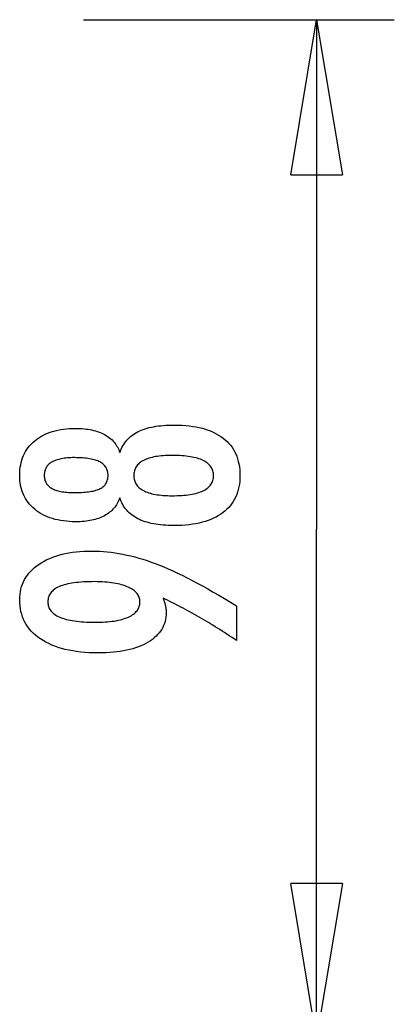
# Model space of a CAD drawing. Extents: x -12.1 to 12.1, y -8.4 to 8.4.
# Drawn here: x 7.3 to 10.9, y -1.1 to 8.4 of the extents above; entities that cross this region are included whole.
import ezdxf

# ---------------------------------------------------------------- set-up
doc = ezdxf.new("R2010")
doc.units = 0
doc.layers.get('0').update_dxf_attribs({"linetype": 'CONTINUOUS'})

msp = doc.modelspace()

# ---------------------------------------------------------------- linework, layer by layer
at = {"color": 0}
for points in [[(7.8787, 8.423), (7.8787, 8.423)], [(7.8787, 8.423), (10.8787, 8.423)], [(7.8787, 8.423), (10.8787, 8.423)], [(7.8787, 8.423), (10.8787, 8.423)], [(7.8787, 8.423), (10.8787, 8.423)], [(7.8787, 8.423), (10.8787, 8.423)], [(7.8787, 8.423), (10.8787, 8.423)], [(7.8787, 8.423), (10.8787, 8.423)], [(7.8787, 8.423), (10.8787, 8.423)], [(7.8787, 8.423), (10.8787, 8.423)], [(7.8787, 8.423), (10.8787, 8.423)], [(7.8787, 8.423), (10.8787, 8.423)], [(7.8787, 8.423), (10.8787, 8.423)], [(7.8787, 8.423), (10.8787, 8.423)], [(7.8787, 8.423), (10.8787, 8.423)], [(7.8787, 8.423), (10.8787, 8.423)], [(7.8787, 8.423), (10.8787, 8.423)], [(7.8787, 8.423), (10.8787, 8.423)], [(7.8787, 8.423), (10.8787, 8.423)], [(7.8787, 8.423), (10.8787, 8.423)], [(7.8787, 8.423), (10.8787, 8.423)], [(7.8787, 8.423), (10.8787, 8.423)], [(9.8787, 6.923), (10.1287, 8.423)], [(9.8787, 6.923), (10.1287, 8.423)], [(9.8787, 6.923), (10.1287, 8.423)], [(9.8787, 6.923), (10.1287, 8.423)], [(9.8787, 6.923), (10.1287, 8.423)], [(9.8787, 6.923), (10.1287, 8.423)], [(9.8787, 6.923), (10.1287, 8.423)], [(9.8787, 6.923), (10.1287, 8.423)], [(9.8787, 6.923), (10.1287, 8.423)], [(9.8787, 6.923), (10.1287, 8.423)], [(9.8787, 6.923), (10.1287, 8.423)], [(9.8787, 6.923), (10.1287, 8.423)], [(9.8787, 6.923), (10.1287, 8.423)], [(9.8787, 6.923), (10.1287, 8.423)], [(9.8787, 6.923), (10.1287, 8.423)], [(9.8787, 6.923), (10.1287, 8.423)], [(9.8787, 6.923), (10.1287, 8.423)], [(9.8787, 6.923), (10.1287, 8.423)], [(9.8787, 6.923), (10.1287, 8.423)], [(9.8787, 6.923), (10.1287, 8.423)], [(9.8787, 6.923), (10.1287, 8.423)], [(10.1287, 8.423), (10.1287, 8.423)], [(10.1287, 8.423), (10.1287, 8.423)], [(10.1287, 8.423), (10.3787, 6.923)], [(10.1287, 8.423), (10.3787, 6.923)], [(10.1287, 8.423), (10.3787, 6.923)], [(10.1287, 8.423), (10.3787, 6.923)], [(10.1287, 8.423), (10.3787, 6.923)], [(10.1287, 8.423), (10.3787, 6.923)], [(10.1287, 8.423), (10.3787, 6.923)], [(10.1287, 8.423), (10.3787, 6.923)], [(10.1287, 8.423), (10.3787, 6.923)], [(10.1287, 8.423), (10.3787, 6.923)], [(10.1287, 8.423), (10.3787, 6.923)], [(10.1287, 8.423), (10.3787, 6.923)], [(10.1287, 8.423), (10.3787, 6.923)], [(10.1287, 8.423), (10.3787, 6.923)], [(10.1287, 8.423), (10.3787, 6.923)], [(10.1287, 8.423), (10.3787, 6.923)], [(10.1287, 8.423), (10.3787, 6.923)], [(10.1287, 8.423), (10.3787, 6.923)], [(10.1287, 8.423), (10.3787, 6.923)], [(10.1287, 8.423), (10.3787, 6.923)], [(10.1287, 8.423), (10.3787, 6.923)], [(10.1287, 8.423), (10.1287, 8.423)], [(10.1287, 8.423), (10.1287, 6.923)], [(10.1287, 8.423), (10.1287, 6.923)], [(10.1287, 8.423), (10.1287, 6.923)], [(10.1287, 8.423), (10.1287, 6.923)], [(10.1287, 8.423), (10.1287, 6.923)], [(10.1287, 8.423), (10.1287, 6.923)], [(10.1287, 8.423), (10.1287, 6.923)], [(10.1287, 8.423), (10.1287, 6.923)], [(10.1287, 8.423), (10.1287, 6.923)], [(10.1287, 8.423), (10.1287, 6.923)], [(10.1287, 8.423), (10.1287, 6.923)], [(10.1287, 8.423), (10.1287, 6.923)], [(10.1287, 8.423), (10.1287, 6.923)], [(10.1287, 8.423), (10.1287, 6.923)], [(10.1287, 8.423), (10.1287, 6.923)], [(10.1287, 8.423), (10.1287, 6.923)], [(10.1287, 8.423), (10.1287, 6.923)], [(10.1287, 8.423), (10.1287, 6.923)], [(10.1287, 8.423), (10.1287, 6.923)], [(10.1287, 8.423), (10.1287, 6.923)], [(10.1287, 8.423), (10.1287, 6.923)], [(10.1287, 8.423), (10.1287, 8.423)], [(10.1287, 8.423), (10.1287, 3.498)], [(10.1287, 8.423), (10.1287, 3.498)], [(10.1287, 8.423), (10.1287, 3.498)], [(10.1287, 8.423), (10.1287, 3.498)], [(10.1287, 8.423), (10.1287, 3.498)], [(10.1287, 8.423), (10.1287, 3.498)], [(10.1287, 8.423), (10.1287, 3.498)], [(10.1287, 8.423), (10.1287, 3.498)], [(10.1287, 8.423), (10.1287, 3.498)], [(10.1287, 8.423), (10.1287, 3.498)], [(10.1287, 8.423), (10.1287, 3.498)], [(10.1287, 8.423), (10.1287, 3.498)], [(10.1287, 8.423), (10.1287, 3.498)], [(10.1287, 8.423), (10.1287, 3.498)], [(10.1287, 8.423), (10.1287, 3.498)], [(10.1287, 8.423), (10.1287, 3.498)], [(10.1287, 8.423), (10.1287, 3.498)], [(10.1287, 8.423), (10.1287, 3.498)], [(10.1287, 8.423), (10.1287, 3.498)], [(10.1287, 8.423), (10.1287, 3.498)], [(10.1287, 8.423), (10.1287, 3.498)], [(10.8787, 8.423), (10.8787, 8.423)], [(9.8787, 6.923), (9.8787, 6.923)], [(9.8787, 6.923), (9.8787, 6.923)], [(9.8787, 6.923), (10.3787, 6.923)], [(9.8787, 6.923), (10.3787, 6.923)], [(9.8787, 6.923), (10.3787, 6.923)], [(9.8787, 6.923), (10.3787, 6.923)], [(9.8787, 6.923), (10.3787, 6.923)], [(9.8787, 6.923), (10.3787, 6.923)], [(9.8787, 6.923), (10.3787, 6.923)], [(9.8787, 6.923), (10.3787, 6.923)], [(9.8787, 6.923), (10.3787, 6.923)], [(9.8787, 6.923), (10.3787, 6.923)], [(9.8787, 6.923), (10.3787, 6.923)], [(9.8787, 6.923), (10.3787, 6.923)], [(9.8787, 6.923), (10.3787, 6.923)], [(9.8787, 6.923), (10.3787, 6.923)], [(9.8787, 6.923), (10.3787, 6.923)], [(9.8787, 6.923), (10.3787, 6.923)], [(9.8787, 6.923), (10.3787, 6.923)], [(9.8787, 6.923), (10.3787, 6.923)], [(9.8787, 6.923), (10.3787, 6.923)], [(9.8787, 6.923), (10.3787, 6.923)], [(9.8787, 6.923), (10.3787, 6.923)], [(10.1287, 6.923), (10.1287, 6.923)], [(10.3787, 6.923), (10.3787, 6.923)], [(10.3787, 6.923), (10.3787, 6.923)], [(8.2287, 3.7998), (8.2287, 3.7998), (8.2235, 3.7858), (8.2178, 3.7723), (8.2115, 3.7592), (8.2048, 3.7467), (8.1974, 3.7344), (8.1896, 3.7226), (8.1812, 3.7112), (8.1723, 3.7004), (8.1627, 3.6897), (8.1527, 3.6797), (8.1421, 3.6699), (8.131, 3.6608), (8.1193, 3.6519), (8.1072, 3.6435), (8.0946, 3.6355), (8.0815, 3.6282), (8.0815, 3.6282), (8.0677, 3.6208), (8.0534, 3.6141), (8.0387, 3.6078), (8.0236, 3.6021), (8.0079, 3.5967), (7.9918, 3.5919), (7.9753, 3.5874), (7.9583, 3.5837), (7.9407, 3.5801), (7.9227, 3.5772), (7.9043, 3.5746), (7.8855, 3.5727), (7.866, 3.571), (7.8462, 3.57), (7.826, 3.5694), (7.8054, 3.5694), (7.8054, 3.5694), (7.7739, 3.5698), (7.7434, 3.5712), (7.7138, 3.5735), (7.6851, 3.5769), (7.6571, 3.5811), (7.6302, 3.5864), (7.604, 3.5925), (7.5788, 3.5997), (7.5542, 3.6076), (7.5306, 3.6167), (7.5079, 3.6265), (7.4861, 3.6375), (7.465, 3.6493), (7.445, 3.6621), (7.4257, 3.6758), (7.4074, 3.6907), (7.4074, 3.6907), (7.3897, 3.706), (7.3734, 3.7221), (7.3581, 3.7389), (7.3441, 3.7565), (7.3309, 3.7746), (7.3192, 3.7935), (7.3084, 3.8131), (7.299, 3.8335), (7.2904, 3.8544), (7.2832, 3.876), (7.2769, 3.8984), (7.272, 3.9215), (7.2679, 3.9452), (7.2652, 3.9697), (7.2634, 3.9949), (7.263, 4.0209), (7.263, 4.0209), (7.2635, 4.0467), (7.2653, 4.0721), (7.2681, 4.0965), (7.2723, 4.1205), (7.2773, 4.1436), (7.2836, 4.1661), (7.2909, 4.1877), (7.2996, 4.2089), (7.3091, 4.2291), (7.3199, 4.2488), (7.3317, 4.2677), (7.3449, 4.286), (7.359, 4.3034), (7.3743, 4.3204), (7.3907, 4.3364), (7.4084, 4.352), (7.4084, 4.352), (7.4268, 4.3664), (7.4461, 4.38), (7.4663, 4.3927), (7.4874, 4.4045), (7.5092, 4.4152), (7.5321, 4.425), (7.5557, 4.4339), (7.5803, 4.442), (7.6055, 4.4489), (7.6317, 4.455), (7.6587, 4.4602), (7.6867, 4.4645), (7.7154, 4.4677), (7.745, 4.47), (7.7754, 4.4714), (7.8068, 4.472), (7.8068, 4.472), (7.8274, 4.4716), (7.8476, 4.4708), (7.8674, 4.4695), (7.8869, 4.4678), (7.9057, 4.4656), (7.9241, 4.463), (7.9421, 4.46), (7.9597, 4.4567), (7.9767, 4.4527), (7.9932, 4.4483), (8.0093, 4.4434), (8.025, 4.4381), (8.0401, 4.4323), (8.0548, 4.4261), (8.0691, 4.4194), (8.0829, 4.4123), (8.0829, 4.4123), (8.096, 4.4045), (8.1086, 4.3964), (8.1207, 4.3879), (8.1324, 4.379), (8.1434, 4.3696), (8.1539, 4.3598), (8.1638, 4.3496), (8.1734, 4.3391), (8.1822, 4.328), (8.1906, 4.3166), (8.1984, 4.3048), (8.2057, 4.2926), (8.2123, 4.2799), (8.2185, 4.2669), (8.2241, 4.2534), (8.2292, 4.2396), (8.2292, 4.2396), (8.2355, 4.2563), (8.2425, 4.2725), (8.25, 4.2881), (8.2584, 4.3032), (8.2671, 4.3176), (8.2767, 4.3316), (8.2867, 4.3449), (8.2975, 4.3578), (8.3086, 4.37), (8.3206, 4.3817), (8.3331, 4.3928), (8.3463, 4.4035), (8.3601, 4.4134), (8.3745, 4.423), (8.3895, 4.432), (8.4051, 4.4405), (8.4051, 4.4405), (8.4213, 4.4482), (8.4384, 4.4554), (8.4561, 4.4622), (8.4747, 4.4685), (8.4939, 4.4742), (8.514, 4.4795), (8.5347, 4.4843), (8.5563, 4.4886), (8.5784, 4.4922), (8.6013, 4.4955), (8.625, 4.4982), (8.6495, 4.5005), (8.6746, 4.5022), (8.7005, 4.5034), (8.7272, 4.5041), (8.7546, 4.5044), (8.7546, 4.5044), (8.7926, 4.5037), (8.8295, 4.5022), (8.8652, 4.4997), (8.8998, 4.4963), (8.9332, 4.4917), (8.9656, 4.4863), (8.9968, 4.4799), (9.0269, 4.4726), (9.0557, 4.4641), (9.0835, 4.4548), (9.1101, 4.4445), (9.1356, 4.4333), (9.1599, 4.4209), (9.1832, 4.4077), (9.2053, 4.3935), (9.2263, 4.3784), (9.2263, 4.3784), (9.246, 4.3621), (9.2646, 4.3451), (9.2817, 4.3272), (9.2978, 4.3086), (9.3123, 4.2889), (9.3258, 4.2686), (9.3378, 4.2472), (9.3488, 4.2252), (9.3581, 4.2021), (9.3664, 4.1783), (9.3733, 4.1535), (9.3791, 4.128), (9.3834, 4.1014), (9.3866, 4.0742), (9.3884, 4.046), (9.3891, 4.0171), (9.3891, 4.0171), (9.3883, 3.9881), (9.3864, 3.9601), (9.3831, 3.9329), (9.3787, 3.9067), (9.3728, 3.8811), (9.3659, 3.8566), (9.3575, 3.8328), (9.3481, 3.8101), (9.337, 3.7879), (9.3249, 3.7667), (9.3114, 3.7464), (9.2968, 3.727), (9.2807, 3.7083), (9.2636, 3.6906), (9.245, 3.6737), (9.2254, 3.6578), (9.2254, 3.6578), (9.2043, 3.6425), (9.1821, 3.6283), (9.1587, 3.6151), (9.1343, 3.603), (9.1087, 3.5917), (9.082, 3.5815), (9.0542, 3.5722), (9.0254, 3.564), (8.9952, 3.5566), (8.964, 3.5503), (8.9316, 3.5449), (8.8982, 3.5406), (8.8636, 3.5371), (8.8279, 3.5348), (8.791, 3.5334), (8.7531, 3.5331), (8.7531, 3.5331), (8.7255, 3.5333), (8.6988, 3.5342), (8.6729, 3.5354), (8.6478, 3.5373), (8.6234, 3.5395), (8.5997, 3.5424), (8.5768, 3.5457), (8.5547, 3.5497), (8.5331, 3.5539), (8.5124, 3.5588), (8.4924, 3.564), (8.4732, 3.57), (8.4546, 3.5762), (8.4369, 3.5831), (8.4199, 3.5904), (8.4037, 3.5985), (8.4037, 3.5985), (8.3881, 3.6067), (8.3731, 3.6157), (8.3587, 3.6252), (8.345, 3.6354), (8.3318, 3.6459), (8.3194, 3.6571), (8.3074, 3.6688), (8.2963, 3.6813), (8.2855, 3.694), (8.2756, 3.7075), (8.2662, 3.7213), (8.2575, 3.736), (8.2494, 3.751), (8.2419, 3.7667), (8.235, 3.7829), (8.2287, 3.7998)], [(8.2287, 3.7998), (8.2287, 3.7998), (8.2235, 3.7858), (8.2178, 3.7723), (8.2115, 3.7592), (8.2048, 3.7467), (8.1974, 3.7344), (8.1896, 3.7226), (8.1812, 3.7112), (8.1723, 3.7004), (8.1627, 3.6897), (8.1527, 3.6797), (8.1421, 3.6699), (8.131, 3.6608), (8.1193, 3.6519), (8.1072, 3.6435), (8.0946, 3.6355), (8.0815, 3.6282), (8.0815, 3.6282), (8.0677, 3.6208), (8.0534, 3.6141), (8.0387, 3.6078), (8.0236, 3.6021), (8.0079, 3.5967), (7.9918, 3.5919), (7.9753, 3.5874), (7.9583, 3.5837), (7.9407, 3.5801), (7.9227, 3.5772), (7.9043, 3.5746), (7.8855, 3.5727), (7.866, 3.571), (7.8462, 3.57), (7.826, 3.5694), (7.8054, 3.5694), (7.8054, 3.5694), (7.7739, 3.5698), (7.7434, 3.5712), (7.7138, 3.5735), (7.6851, 3.5769), (7.6571, 3.5811), (7.6302, 3.5864), (7.604, 3.5925), (7.5788, 3.5997), (7.5542, 3.6076), (7.5306, 3.6167), (7.5079, 3.6265), (7.4861, 3.6375), (7.465, 3.6493), (7.445, 3.6621), (7.4257, 3.6758), (7.4074, 3.6907), (7.4074, 3.6907), (7.3897, 3.706), (7.3734, 3.7221), (7.3581, 3.7389), (7.3441, 3.7565), (7.3309, 3.7746), (7.3192, 3.7935), (7.3084, 3.8131), (7.299, 3.8335), (7.2904, 3.8544), (7.2832, 3.876), (7.2769, 3.8984), (7.272, 3.9215), (7.2679, 3.9452), (7.2652, 3.9697), (7.2634, 3.9949), (7.263, 4.0209), (7.263, 4.0209), (7.2635, 4.0467), (7.2653, 4.0721), (7.2681, 4.0965), (7.2723, 4.1205), (7.2773, 4.1436), (7.2836, 4.1661), (7.2909, 4.1877), (7.2996, 4.2089), (7.3091, 4.2291), (7.3199, 4.2488), (7.3317, 4.2677), (7.3449, 4.286), (7.359, 4.3034), (7.3743, 4.3204), (7.3907, 4.3364), (7.4084, 4.352), (7.4084, 4.352), (7.4268, 4.3664), (7.4461, 4.38), (7.4663, 4.3927), (7.4874, 4.4045), (7.5092, 4.4152), (7.5321, 4.425), (7.5557, 4.4339), (7.5803, 4.442), (7.6055, 4.4489), (7.6317, 4.455), (7.6587, 4.4602), (7.6867, 4.4645), (7.7154, 4.4677), (7.745, 4.47), (7.7754, 4.4714), (7.8068, 4.472), (7.8068, 4.472), (7.8274, 4.4716), (7.8476, 4.4708), (7.8674, 4.4695), (7.8869, 4.4678), (7.9057, 4.4656), (7.9241, 4.463), (7.9421, 4.46), (7.9597, 4.4567), (7.9767, 4.4527), (7.9932, 4.4483), (8.0093, 4.4434), (8.025, 4.4381), (8.0401, 4.4323), (8.0548, 4.4261), (8.0691, 4.4194), (8.0829, 4.4123), (8.0829, 4.4123), (8.096, 4.4045), (8.1086, 4.3964), (8.1207, 4.3879), (8.1324, 4.379), (8.1434, 4.3696), (8.1539, 4.3598), (8.1638, 4.3496), (8.1734, 4.3391), (8.1822, 4.328), (8.1906, 4.3166), (8.1984, 4.3048), (8.2057, 4.2926), (8.2123, 4.2799), (8.2185, 4.2669), (8.2241, 4.2534), (8.2292, 4.2396), (8.2292, 4.2396), (8.2355, 4.2563), (8.2425, 4.2725), (8.25, 4.2881), (8.2584, 4.3032), (8.2671, 4.3176), (8.2767, 4.3316), (8.2867, 4.3449), (8.2975, 4.3578), (8.3086, 4.37), (8.3206, 4.3817), (8.3331, 4.3928), (8.3463, 4.4035), (8.3601, 4.4134), (8.3745, 4.423), (8.3895, 4.432), (8.4051, 4.4405), (8.4051, 4.4405), (8.4213, 4.4482), (8.4384, 4.4554), (8.4561, 4.4622), (8.4747, 4.4685), (8.4939, 4.4742), (8.514, 4.4795), (8.5347, 4.4843), (8.5563, 4.4886), (8.5784, 4.4922), (8.6013, 4.4955), (8.625, 4.4982), (8.6495, 4.5005), (8.6746, 4.5022), (8.7005, 4.5034), (8.7272, 4.5041), (8.7546, 4.5044), (8.7546, 4.5044), (8.7926, 4.5037), (8.8295, 4.5022), (8.8652, 4.4997), (8.8998, 4.4963), (8.9332, 4.4917), (8.9656, 4.4863), (8.9968, 4.4799), (9.0269, 4.4726), (9.0557, 4.4641), (9.0835, 4.4548), (9.1101, 4.4445), (9.1356, 4.4333), (9.1599, 4.4209), (9.1832, 4.4077), (9.2053, 4.3935), (9.2263, 4.3784), (9.2263, 4.3784), (9.246, 4.3621), (9.2646, 4.3451), (9.2817, 4.3272), (9.2978, 4.3086), (9.3123, 4.2889), (9.3258, 4.2686), (9.3378, 4.2472), (9.3488, 4.2252), (9.3581, 4.2021), (9.3664, 4.1783), (9.3733, 4.1535), (9.3791, 4.128), (9.3834, 4.1014), (9.3866, 4.0742), (9.3884, 4.046), (9.3891, 4.0171), (9.3891, 4.0171), (9.3883, 3.9881), (9.3864, 3.9601), (9.3831, 3.9329), (9.3787, 3.9067), (9.3728, 3.8811), (9.3659, 3.8566), (9.3575, 3.8328), (9.3481, 3.8101), (9.337, 3.7879), (9.3249, 3.7667), (9.3114, 3.7464), (9.2968, 3.727), (9.2807, 3.7083), (9.2636, 3.6906), (9.245, 3.6737), (9.2254, 3.6578), (9.2254, 3.6578), (9.2043, 3.6425), (9.1821, 3.6283), (9.1587, 3.6151), (9.1343, 3.603), (9.1087, 3.5917), (9.082, 3.5815), (9.0542, 3.5722), (9.0254, 3.564), (8.9952, 3.5566), (8.964, 3.5503), (8.9316, 3.5449), (8.8982, 3.5406), (8.8636, 3.5371), (8.8279, 3.5348), (8.791, 3.5334), (8.7531, 3.5331), (8.7531, 3.5331), (8.7255, 3.5333), (8.6988, 3.5342), (8.6729, 3.5354), (8.6478, 3.5373), (8.6234, 3.5395), (8.5997, 3.5424), (8.5768, 3.5457), (8.5547, 3.5497), (8.5331, 3.5539), (8.5124, 3.5588), (8.4924, 3.564), (8.4732, 3.57), (8.4546, 3.5762), (8.4369, 3.5831), (8.4199, 3.5904), (8.4037, 3.5985), (8.4037, 3.5985), (8.3881, 3.6067), (8.3731, 3.6157), (8.3587, 3.6252), (8.345, 3.6354), (8.3318, 3.6459), (8.3194, 3.6571), (8.3074, 3.6688), (8.2963, 3.6813), (8.2855, 3.694), (8.2756, 3.7075), (8.2662, 3.7213), (8.2575, 3.736), (8.2494, 3.751), (8.2419, 3.7667), (8.235, 3.7829), (8.2287, 3.7998)], [(7.8002, 3.852), (7.8002, 3.852), (7.8203, 3.8519), (7.84, 3.8523), (7.8588, 3.853), (7.8771, 3.8541), (7.8945, 3.8554), (7.9113, 3.8571), (7.9273, 3.859), (7.9429, 3.8613), (7.9574, 3.8638), (7.9715, 3.8667), (7.9847, 3.8698), (7.9973, 3.8735), (8.009, 3.8772), (8.0203, 3.8813), (8.0306, 3.8857), (8.0405, 3.8906), (8.0405, 3.8906), (8.0495, 3.8956), (8.0582, 3.9011), (8.066, 3.9069), (8.0735, 3.9132), (8.0801, 3.9197), (8.0864, 3.9267), (8.0919, 3.934), (8.097, 3.9418), (8.1012, 3.9497), (8.1051, 3.9582), (8.1083, 3.9669), (8.111, 3.9762), (8.1131, 3.9856), (8.1146, 3.9956), (8.1155, 4.0059), (8.1158, 4.0167), (8.1158, 4.0167), (8.1153, 4.0276), (8.1144, 4.0382), (8.1129, 4.0483), (8.1108, 4.0582), (8.108, 4.0676), (8.1047, 4.0767), (8.1008, 4.0854), (8.0963, 4.0939), (8.0909, 4.1018), (8.0852, 4.1094), (8.0789, 4.1166), (8.072, 4.1236), (8.0643, 4.13), (8.0562, 4.1361), (8.0475, 4.1419), (8.0382, 4.1474), (8.0382, 4.1474), (8.028, 4.1523), (8.0172, 4.157), (8.0056, 4.1614), (7.9935, 4.1655), (7.9804, 4.1691), (7.9669, 4.1725), (7.9525, 4.1756), (7.9375, 4.1785), (7.9216, 4.1808), (7.9051, 4.183), (7.8878, 4.1847), (7.87, 4.1863), (7.8512, 4.1874), (7.832, 4.1884), (7.8119, 4.1889), (7.7912, 4.1893), (7.7912, 4.1893), (7.7735, 4.189), (7.7564, 4.1885), (7.7398, 4.1877), (7.7239, 4.1866), (7.7083, 4.185), (7.6934, 4.1831), (7.679, 4.1809), (7.6652, 4.1786), (7.6517, 4.1757), (7.639, 4.1726), (7.6267, 4.1691), (7.6152, 4.1654), (7.6039, 4.1611), (7.5934, 4.1567), (7.5832, 4.152), (7.5739, 4.147), (7.5739, 4.147), (7.5649, 4.1414), (7.5565, 4.1355), (7.5487, 4.1293), (7.5416, 4.1228), (7.5348, 4.1158), (7.5288, 4.1087), (7.5234, 4.1011), (7.5186, 4.0933), (7.5141, 4.0849), (7.5104, 4.0763), (7.5071, 4.0673), (7.5047, 4.0581), (7.5026, 4.0484), (7.5011, 4.0384), (7.5002, 4.0281), (7.5001, 4.0176), (7.5001, 4.0176), (7.5002, 4.0073), (7.5011, 3.9975), (7.5023, 3.9879), (7.5044, 3.9788), (7.5068, 3.9699), (7.5099, 3.9614), (7.5135, 3.9531), (7.5177, 3.9453), (7.5222, 3.9376), (7.5276, 3.9303), (7.5333, 3.9232), (7.5399, 3.9167), (7.5468, 3.9103), (7.5543, 3.9044), (7.5624, 3.8986), (7.5711, 3.8934), (7.5711, 3.8934), (7.5801, 3.8884), (7.5897, 3.8838), (7.5999, 3.8794), (7.6109, 3.8754), (7.6221, 3.8716), (7.6341, 3.8682), (7.6466, 3.865), (7.6598, 3.8624), (7.6733, 3.8598), (7.6876, 3.8578), (7.7023, 3.8559), (7.7179, 3.8545), (7.7338, 3.8533), (7.7503, 3.8526), (7.7674, 3.8521), (7.7851, 3.852), (7.8002, 3.852)], [(7.8002, 3.852), (7.8002, 3.852), (7.8203, 3.8519), (7.84, 3.8523), (7.8588, 3.853), (7.8771, 3.8541), (7.8945, 3.8554), (7.9113, 3.8571), (7.9273, 3.859), (7.9429, 3.8613), (7.9574, 3.8638), (7.9715, 3.8667), (7.9847, 3.8698), (7.9973, 3.8735), (8.009, 3.8772), (8.0203, 3.8813), (8.0306, 3.8857), (8.0405, 3.8906), (8.0405, 3.8906), (8.0495, 3.8956), (8.0582, 3.9011), (8.066, 3.9069), (8.0735, 3.9132), (8.0801, 3.9197), (8.0864, 3.9267), (8.0919, 3.934), (8.097, 3.9418), (8.1012, 3.9497), (8.1051, 3.9582), (8.1083, 3.9669), (8.111, 3.9762), (8.1131, 3.9856), (8.1146, 3.9956), (8.1155, 4.0059), (8.1158, 4.0167), (8.1158, 4.0167), (8.1153, 4.0276), (8.1144, 4.0382), (8.1129, 4.0483), (8.1108, 4.0582), (8.108, 4.0676), (8.1047, 4.0767), (8.1008, 4.0854), (8.0963, 4.0939), (8.0909, 4.1018), (8.0852, 4.1094), (8.0789, 4.1166), (8.072, 4.1236), (8.0643, 4.13), (8.0562, 4.1361), (8.0475, 4.1419), (8.0382, 4.1474), (8.0382, 4.1474), (8.028, 4.1523), (8.0172, 4.157), (8.0056, 4.1614), (7.9935, 4.1655), (7.9804, 4.1691), (7.9669, 4.1725), (7.9525, 4.1756), (7.9375, 4.1785), (7.9216, 4.1808), (7.9051, 4.183), (7.8878, 4.1847), (7.87, 4.1863), (7.8512, 4.1874), (7.832, 4.1884), (7.8119, 4.1889), (7.7912, 4.1893), (7.7912, 4.1893), (7.7735, 4.189), (7.7564, 4.1885), (7.7398, 4.1877), (7.7239, 4.1866), (7.7083, 4.185), (7.6934, 4.1831), (7.679, 4.1809), (7.6652, 4.1786), (7.6517, 4.1757), (7.639, 4.1726), (7.6267, 4.1691), (7.6152, 4.1654), (7.6039, 4.1611), (7.5934, 4.1567), (7.5832, 4.152), (7.5739, 4.147), (7.5739, 4.147), (7.5649, 4.1414), (7.5565, 4.1355), (7.5487, 4.1293), (7.5416, 4.1228), (7.5348, 4.1158), (7.5288, 4.1087), (7.5234, 4.1011), (7.5186, 4.0933), (7.5141, 4.0849), (7.5104, 4.0763), (7.5071, 4.0673), (7.5047, 4.0581), (7.5026, 4.0484), (7.5011, 4.0384), (7.5002, 4.0281), (7.5001, 4.0176), (7.5001, 4.0176), (7.5002, 4.0073), (7.5011, 3.9975), (7.5023, 3.9879), (7.5044, 3.9788), (7.5068, 3.9699), (7.5099, 3.9614), (7.5135, 3.9531), (7.5177, 3.9453), (7.5222, 3.9376), (7.5276, 3.9303), (7.5333, 3.9232), (7.5399, 3.9167), (7.5468, 3.9103), (7.5543, 3.9044), (7.5624, 3.8986), (7.5711, 3.8934), (7.5711, 3.8934), (7.5801, 3.8884), (7.5897, 3.8838), (7.5999, 3.8794), (7.6109, 3.8754), (7.6221, 3.8716), (7.6341, 3.8682), (7.6466, 3.865), (7.6598, 3.8624), (7.6733, 3.8598), (7.6876, 3.8578), (7.7023, 3.8559), (7.7179, 3.8545), (7.7338, 3.8533), (7.7503, 3.8526), (7.7674, 3.8521), (7.7851, 3.852), (7.8002, 3.852)], [(8.7334, 4.2109), (8.7334, 4.2109), (8.7109, 4.2107), (8.6891, 4.2102), (8.6681, 4.2092), (8.6478, 4.208), (8.6281, 4.2062), (8.6092, 4.2042), (8.5909, 4.2017), (8.5734, 4.1989), (8.5564, 4.1955), (8.5402, 4.1919), (8.5247, 4.1878), (8.51, 4.1834), (8.4959, 4.1785), (8.4825, 4.1734), (8.4698, 4.1679), (8.4578, 4.162), (8.4578, 4.162), (8.4463, 4.1555), (8.4356, 4.1487), (8.4257, 4.1416), (8.4166, 4.1342), (8.4081, 4.1263), (8.4004, 4.1181), (8.3934, 4.1095), (8.3872, 4.1007), (8.3815, 4.0913), (8.3767, 4.0816), (8.3727, 4.0716), (8.3695, 4.0613), (8.3668, 4.0504), (8.365, 4.0394), (8.364, 4.0279), (8.3637, 4.0162), (8.3637, 4.0162), (8.364, 4.0043), (8.365, 3.993), (8.3668, 3.9819), (8.3694, 3.9713), (8.3726, 3.9609), (8.3766, 3.951), (8.3814, 3.9413), (8.387, 3.9322), (8.3931, 3.9232), (8.4, 3.9147), (8.4077, 3.9065), (8.4162, 3.8988), (8.4252, 3.8913), (8.4351, 3.8843), (8.4458, 3.8775), (8.4573, 3.8713), (8.4573, 3.8713), (8.4693, 3.8651), (8.482, 3.8594), (8.4954, 3.8541), (8.5096, 3.8493), (8.5243, 3.8447), (8.5398, 3.8407), (8.556, 3.8369), (8.573, 3.8337), (8.5904, 3.8306), (8.6087, 3.8281), (8.6276, 3.8259), (8.6473, 3.8243), (8.6676, 3.8228), (8.6886, 3.8218), (8.7104, 3.8211), (8.7329, 3.821), (8.7329, 3.821), (8.7575, 3.8211), (8.7815, 3.8217), (8.8046, 3.8226), (8.8271, 3.824), (8.8485, 3.8256), (8.8694, 3.8277), (8.8894, 3.8301), (8.9088, 3.833), (8.9271, 3.8361), (8.9448, 3.8397), (8.9616, 3.8436), (8.9777, 3.8481), (8.9928, 3.8527), (9.0074, 3.8579), (9.021, 3.8634), (9.034, 3.8695), (9.034, 3.8695), (9.046, 3.8756), (9.0573, 3.8823), (9.0678, 3.8893), (9.0777, 3.8968), (9.0865, 3.9044), (9.0948, 3.9126), (9.1022, 3.9211), (9.109, 3.9301), (9.1147, 3.9392), (9.1198, 3.9489), (9.1241, 3.9589), (9.1278, 3.9694), (9.1304, 3.98), (9.1324, 3.9913), (9.1336, 4.0028), (9.1341, 4.0148), (9.1341, 4.0148), (9.1336, 4.0267), (9.1324, 4.0384), (9.1304, 4.0497), (9.1278, 4.0606), (9.1242, 4.071), (9.12, 4.0812), (9.1149, 4.091), (9.1092, 4.1004), (9.1024, 4.1093), (9.0951, 4.1179), (9.0868, 4.1261), (9.078, 4.134), (9.0682, 4.1414), (9.0577, 4.1485), (9.0464, 4.1551), (9.0344, 4.1615), (9.0344, 4.1615), (9.0214, 4.1674), (9.0078, 4.173), (8.9932, 4.1781), (8.9781, 4.183), (8.962, 4.1874), (8.9452, 4.1915), (8.9275, 4.1951), (8.9092, 4.1985), (8.8898, 4.2013), (8.8699, 4.2038), (8.849, 4.2059), (8.8276, 4.2077), (8.8051, 4.209), (8.782, 4.21), (8.758, 4.2106), (8.7334, 4.2109)], [(8.7334, 4.2109), (8.7334, 4.2109), (8.7109, 4.2107), (8.6891, 4.2102), (8.6681, 4.2092), (8.6478, 4.208), (8.6281, 4.2062), (8.6092, 4.2042), (8.5909, 4.2017), (8.5734, 4.1989), (8.5564, 4.1955), (8.5402, 4.1919), (8.5247, 4.1878), (8.51, 4.1834), (8.4959, 4.1785), (8.4825, 4.1734), (8.4698, 4.1679), (8.4578, 4.162), (8.4578, 4.162), (8.4463, 4.1555), (8.4356, 4.1487), (8.4257, 4.1416), (8.4166, 4.1342), (8.4081, 4.1263), (8.4004, 4.1181), (8.3934, 4.1095), (8.3872, 4.1007), (8.3815, 4.0913), (8.3767, 4.0816), (8.3727, 4.0716), (8.3695, 4.0613), (8.3668, 4.0504), (8.365, 4.0394), (8.364, 4.0279), (8.3637, 4.0162), (8.3637, 4.0162), (8.364, 4.0043), (8.365, 3.993), (8.3668, 3.9819), (8.3694, 3.9713), (8.3726, 3.9609), (8.3766, 3.951), (8.3814, 3.9413), (8.387, 3.9322), (8.3931, 3.9232), (8.4, 3.9147), (8.4077, 3.9065), (8.4162, 3.8988), (8.4252, 3.8913), (8.4351, 3.8843), (8.4458, 3.8775), (8.4573, 3.8713), (8.4573, 3.8713), (8.4693, 3.8651), (8.482, 3.8594), (8.4954, 3.8541), (8.5096, 3.8493), (8.5243, 3.8447), (8.5398, 3.8407), (8.556, 3.8369), (8.573, 3.8337), (8.5904, 3.8306), (8.6087, 3.8281), (8.6276, 3.8259), (8.6473, 3.8243), (8.6676, 3.8228), (8.6886, 3.8218), (8.7104, 3.8211), (8.7329, 3.821), (8.7329, 3.821), (8.7575, 3.8211), (8.7815, 3.8217), (8.8046, 3.8226), (8.8271, 3.824), (8.8485, 3.8256), (8.8694, 3.8277), (8.8894, 3.8301), (8.9088, 3.833), (8.9271, 3.8361), (8.9448, 3.8397), (8.9616, 3.8436), (8.9777, 3.8481), (8.9928, 3.8527), (9.0074, 3.8579), (9.021, 3.8634), (9.034, 3.8695), (9.034, 3.8695), (9.046, 3.8756), (9.0573, 3.8823), (9.0678, 3.8893), (9.0777, 3.8968), (9.0865, 3.9044), (9.0948, 3.9126), (9.1022, 3.9211), (9.109, 3.9301), (9.1147, 3.9392), (9.1198, 3.9489), (9.1241, 3.9589), (9.1278, 3.9694), (9.1304, 3.98), (9.1324, 3.9913), (9.1336, 4.0028), (9.1341, 4.0148), (9.1341, 4.0148), (9.1336, 4.0267), (9.1324, 4.0384), (9.1304, 4.0497), (9.1278, 4.0606), (9.1242, 4.071), (9.12, 4.0812), (9.1149, 4.091), (9.1092, 4.1004), (9.1024, 4.1093), (9.0951, 4.1179), (9.0868, 4.1261), (9.078, 4.134), (9.0682, 4.1414), (9.0577, 4.1485), (9.0464, 4.1551), (9.0344, 4.1615), (9.0344, 4.1615), (9.0214, 4.1674), (9.0078, 4.173), (8.9932, 4.1781), (8.9781, 4.183), (8.962, 4.1874), (8.9452, 4.1915), (8.9275, 4.1951), (8.9092, 4.1985), (8.8898, 4.2013), (8.8699, 4.2038), (8.849, 4.2059), (8.8276, 4.2077), (8.8051, 4.209), (8.782, 4.21), (8.758, 4.2106), (8.7334, 4.2109)], [(10.1287, 3.498), (10.1287, 3.498)], [(10.1287, 3.498), (10.1287, 3.498)], [(10.1287, -1.4271), (10.1287, 3.498)], [(10.1287, -1.4271), (10.1287, 3.498)], [(10.1287, -1.4271), (10.1287, 3.498)], [(10.1287, -1.4271), (10.1287, 3.498)], [(10.1287, -1.4271), (10.1287, 3.498)], [(10.1287, -1.4271), (10.1287, 3.498)], [(10.1287, -1.4271), (10.1287, 3.498)], [(10.1287, -1.4271), (10.1287, 3.498)], [(10.1287, -1.4271), (10.1287, 3.498)], [(10.1287, -1.4271), (10.1287, 3.498)], [(10.1287, -1.4271), (10.1287, 3.498)], [(10.1287, -1.4271), (10.1287, 3.498)], [(10.1287, -1.4271), (10.1287, 3.498)], [(10.1287, -1.4271), (10.1287, 3.498)], [(10.1287, -1.4271), (10.1287, 3.498)], [(10.1287, -1.4271), (10.1287, 3.498)], [(10.1287, -1.4271), (10.1287, 3.498)], [(10.1287, -1.4271), (10.1287, 3.498)], [(10.1287, -1.4271), (10.1287, 3.498)], [(10.1287, -1.4271), (10.1287, 3.498)], [(10.1287, -1.4271), (10.1287, 3.498)], [(8.6468, 2.8308), (8.6468, 2.8308), (8.6484, 2.8259), (8.6502, 2.8211), (8.6518, 2.8163), (8.6536, 2.8116), (8.6551, 2.8068), (8.6567, 2.8023), (8.6582, 2.7978), (8.6598, 2.7933), (8.661, 2.7888), (8.6624, 2.7843), (8.6636, 2.7798), (8.665, 2.7755), (8.666, 2.771), (8.6672, 2.7668), (8.6682, 2.7626), (8.6694, 2.7584), (8.6694, 2.7584), (8.6702, 2.7541), (8.6711, 2.7499), (8.6718, 2.7457), (8.6727, 2.7415), (8.6733, 2.7373), (8.6739, 2.7331), (8.6744, 2.7289), (8.675, 2.7249), (8.6753, 2.7207), (8.6757, 2.7167), (8.676, 2.7125), (8.6764, 2.7086), (8.6764, 2.7046), (8.6767, 2.7007), (8.6767, 2.6968), (8.6769, 2.693), (8.6769, 2.693), (8.676, 2.6702), (8.6739, 2.6483), (8.6704, 2.6268), (8.6658, 2.6061), (8.6595, 2.5859), (8.6522, 2.5664), (8.6433, 2.5475), (8.6333, 2.5292), (8.6217, 2.5115), (8.6088, 2.4944), (8.5945, 2.4779), (8.5791, 2.4622), (8.5621, 2.4469), (8.5439, 2.4325), (8.5242, 2.4184), (8.5034, 2.4052), (8.5034, 2.4052), (8.4811, 2.3924), (8.4578, 2.3805), (8.4335, 2.3694), (8.4083, 2.3593), (8.3818, 2.3499), (8.3543, 2.3414), (8.3258, 2.3336), (8.2964, 2.3268), (8.2657, 2.3206), (8.234, 2.3153), (8.2012, 2.3108), (8.1674, 2.3073), (8.1325, 2.3045), (8.0966, 2.3025), (8.0597, 2.3014), (8.0217, 2.3012), (8.0217, 2.3012), (7.9773, 2.3016), (7.9341, 2.3033), (7.8922, 2.306), (7.8517, 2.3099), (7.8124, 2.3145), (7.7743, 2.3204), (7.7374, 2.3273), (7.702, 2.3354), (7.6675, 2.3442), (7.6345, 2.3543), (7.6027, 2.3654), (7.5722, 2.3777), (7.5428, 2.3909), (7.5148, 2.4053), (7.488, 2.4206), (7.4625, 2.4371), (7.4625, 2.4371), (7.4382, 2.4544), (7.4156, 2.4726), (7.3944, 2.4916), (7.375, 2.5116), (7.357, 2.5322), (7.3407, 2.5539), (7.3258, 2.5763), (7.3127, 2.5997), (7.3009, 2.6237), (7.2908, 2.6487), (7.2822, 2.6745), (7.2753, 2.7013), (7.2698, 2.7288), (7.266, 2.7572), (7.2637, 2.7865), (7.263, 2.8167), (7.263, 2.8167), (7.2637, 2.8432), (7.2659, 2.8692), (7.2696, 2.8944), (7.2748, 2.9191), (7.2813, 2.9428), (7.2895, 2.9661), (7.299, 2.9886), (7.3102, 3.0105), (7.3226, 3.0315), (7.3366, 3.052), (7.352, 3.0716), (7.369, 3.0908), (7.3872, 3.1091), (7.4071, 3.1268), (7.4283, 3.1437), (7.4512, 3.1601), (7.4512, 3.1601), (7.475, 3.1753), (7.5001, 3.1897), (7.526, 3.2031), (7.5532, 3.2155), (7.5812, 3.2268), (7.6105, 3.2373), (7.6408, 3.2467), (7.6723, 3.2552), (7.7045, 3.2625), (7.738, 3.2689), (7.7725, 3.2743), (7.8082, 3.2788), (7.8446, 3.2822), (7.8824, 3.2847), (7.9211, 3.2861), (7.961, 3.2866), (7.961, 3.2866), (7.9974, 3.2859), (8.0341, 3.2845), (8.071, 3.282), (8.1083, 3.2788), (8.1456, 3.2744), (8.1832, 3.2692), (8.221, 3.2631), (8.2592, 3.2561), (8.2973, 3.2479), (8.3358, 3.239), (8.3744, 3.229), (8.4135, 3.2183), (8.4526, 3.2065), (8.492, 3.1938), (8.5316, 3.1802), (8.5716, 3.1657), (8.5716, 3.1657), (8.6119, 3.1498), (8.6536, 3.1329), (8.6962, 3.1144), (8.7402, 3.0949), (8.7851, 3.0738), (8.8313, 3.0516), (8.8785, 3.0279), (8.9271, 3.0031), (8.9765, 2.9767), (9.0272, 2.9493), (9.0788, 2.9203), (9.1318, 2.8903), (9.1857, 2.8587), (9.2409, 2.826), (9.2971, 2.7918), (9.3547, 2.7565), (9.3543, 2.423), (9.3543, 2.423), (9.3315, 2.4381), (9.3087, 2.4533), (9.2859, 2.4681), (9.2634, 2.483), (9.2408, 2.4975), (9.2183, 2.5121), (9.1958, 2.5264), (9.1734, 2.5407), (9.1509, 2.5546), (9.1285, 2.5684), (9.106, 2.582), (9.0838, 2.5957), (9.0615, 2.609), (9.0393, 2.6222), (9.0171, 2.6352), (8.9949, 2.6483), (8.9949, 2.6483), (8.9727, 2.6609), (8.9506, 2.6734), (8.9285, 2.6857), (8.9066, 2.698), (8.8846, 2.7098), (8.8627, 2.7217), (8.8408, 2.7334), (8.8192, 2.745), (8.7973, 2.7562), (8.7757, 2.7673), (8.7541, 2.7782), (8.7325, 2.7892), (8.7109, 2.7997), (8.6895, 2.8102), (8.6681, 2.8205), (8.6468, 2.8308)], [(8.6468, 2.8308), (8.6468, 2.8308), (8.6484, 2.8259), (8.6502, 2.8211), (8.6518, 2.8163), (8.6536, 2.8116), (8.6551, 2.8068), (8.6567, 2.8023), (8.6582, 2.7978), (8.6598, 2.7933), (8.661, 2.7888), (8.6624, 2.7843), (8.6636, 2.7798), (8.665, 2.7755), (8.666, 2.771), (8.6672, 2.7668), (8.6682, 2.7626), (8.6694, 2.7584), (8.6694, 2.7584), (8.6702, 2.7541), (8.6711, 2.7499), (8.6718, 2.7457), (8.6727, 2.7415), (8.6733, 2.7373), (8.6739, 2.7331), (8.6744, 2.7289), (8.675, 2.7249), (8.6753, 2.7207), (8.6757, 2.7167), (8.676, 2.7125), (8.6764, 2.7086), (8.6764, 2.7046), (8.6767, 2.7007), (8.6767, 2.6968), (8.6769, 2.693), (8.6769, 2.693), (8.676, 2.6702), (8.6739, 2.6483), (8.6704, 2.6268), (8.6658, 2.6061), (8.6595, 2.5859), (8.6522, 2.5664), (8.6433, 2.5475), (8.6333, 2.5292), (8.6217, 2.5115), (8.6088, 2.4944), (8.5945, 2.4779), (8.5791, 2.4622), (8.5621, 2.4469), (8.5439, 2.4325), (8.5242, 2.4184), (8.5034, 2.4052), (8.5034, 2.4052), (8.4811, 2.3924), (8.4578, 2.3805), (8.4335, 2.3694), (8.4083, 2.3593), (8.3818, 2.3499), (8.3543, 2.3414), (8.3258, 2.3336), (8.2964, 2.3268), (8.2657, 2.3206), (8.234, 2.3153), (8.2012, 2.3108), (8.1674, 2.3073), (8.1325, 2.3045), (8.0966, 2.3025), (8.0597, 2.3014), (8.0217, 2.3012), (8.0217, 2.3012), (7.9773, 2.3016), (7.9341, 2.3033), (7.8922, 2.306), (7.8517, 2.3099), (7.8124, 2.3145), (7.7743, 2.3204), (7.7374, 2.3273), (7.702, 2.3354), (7.6675, 2.3442), (7.6345, 2.3543), (7.6027, 2.3654), (7.5722, 2.3777), (7.5428, 2.3909), (7.5148, 2.4053), (7.488, 2.4206), (7.4625, 2.4371), (7.4625, 2.4371), (7.4382, 2.4544), (7.4156, 2.4726), (7.3944, 2.4916), (7.375, 2.5116), (7.357, 2.5322), (7.3407, 2.5539), (7.3258, 2.5763), (7.3127, 2.5997), (7.3009, 2.6237), (7.2908, 2.6487), (7.2822, 2.6745), (7.2753, 2.7013), (7.2698, 2.7288), (7.266, 2.7572), (7.2637, 2.7865), (7.263, 2.8167), (7.263, 2.8167), (7.2637, 2.8432), (7.2659, 2.8692), (7.2696, 2.8944), (7.2748, 2.9191), (7.2813, 2.9428), (7.2895, 2.9661), (7.299, 2.9886), (7.3102, 3.0105), (7.3226, 3.0315), (7.3366, 3.052), (7.352, 3.0716), (7.369, 3.0908), (7.3872, 3.1091), (7.4071, 3.1268), (7.4283, 3.1437), (7.4512, 3.1601), (7.4512, 3.1601), (7.475, 3.1753), (7.5001, 3.1897), (7.526, 3.2031), (7.5532, 3.2155), (7.5812, 3.2268), (7.6105, 3.2373), (7.6408, 3.2467), (7.6723, 3.2552), (7.7045, 3.2625), (7.738, 3.2689), (7.7725, 3.2743), (7.8082, 3.2788), (7.8446, 3.2822), (7.8824, 3.2847), (7.9211, 3.2861), (7.961, 3.2866), (7.961, 3.2866), (7.9974, 3.2859), (8.0341, 3.2845), (8.071, 3.282), (8.1083, 3.2788), (8.1456, 3.2744), (8.1832, 3.2692), (8.221, 3.2631), (8.2592, 3.2561), (8.2973, 3.2479), (8.3358, 3.239), (8.3744, 3.229), (8.4135, 3.2183), (8.4526, 3.2065), (8.492, 3.1938), (8.5316, 3.1802), (8.5716, 3.1657), (8.5716, 3.1657), (8.6119, 3.1498), (8.6536, 3.1329), (8.6962, 3.1144), (8.7402, 3.0949), (8.7851, 3.0738), (8.8313, 3.0516), (8.8785, 3.0279), (8.9271, 3.0031), (8.9765, 2.9767), (9.0272, 2.9493), (9.0788, 2.9203), (9.1318, 2.8903), (9.1857, 2.8587), (9.2409, 2.826), (9.2971, 2.7918), (9.3547, 2.7565), (9.3543, 2.423), (9.3543, 2.423), (9.3315, 2.4381), (9.3087, 2.4533), (9.2859, 2.4681), (9.2634, 2.483), (9.2408, 2.4975), (9.2183, 2.5121), (9.1958, 2.5264), (9.1734, 2.5407), (9.1509, 2.5546), (9.1285, 2.5684), (9.106, 2.582), (9.0838, 2.5957), (9.0615, 2.609), (9.0393, 2.6222), (9.0171, 2.6352), (8.9949, 2.6483), (8.9949, 2.6483), (8.9727, 2.6609), (8.9506, 2.6734), (8.9285, 2.6857), (8.9066, 2.698), (8.8846, 2.7098), (8.8627, 2.7217), (8.8408, 2.7334), (8.8192, 2.745), (8.7973, 2.7562), (8.7757, 2.7673), (8.7541, 2.7782), (8.7325, 2.7892), (8.7109, 2.7997), (8.6895, 2.8102), (8.6681, 2.8205), (8.6468, 2.8308)], [(7.9841, 2.9903), (7.9841, 2.9903), (7.956, 2.9901), (7.9289, 2.9896), (7.9027, 2.9886), (7.8776, 2.9874), (7.8532, 2.9857), (7.8299, 2.9837), (7.8073, 2.9813), (7.7858, 2.9787), (7.765, 2.9754), (7.7453, 2.9719), (7.7263, 2.9679), (7.7085, 2.9637), (7.6913, 2.959), (7.6753, 2.954), (7.6601, 2.9485), (7.6459, 2.9428), (7.6459, 2.9428), (7.6323, 2.9365), (7.6196, 2.9299), (7.6078, 2.9229), (7.5971, 2.9155), (7.587, 2.9076), (7.5779, 2.8994), (7.5697, 2.8907), (7.5624, 2.8818), (7.5557, 2.8723), (7.5501, 2.8625), (7.5452, 2.8523), (7.5414, 2.8418), (7.5383, 2.8307), (7.5361, 2.8194), (7.5348, 2.8076), (7.5344, 2.7956), (7.5344, 2.7956), (7.5347, 2.7834), (7.536, 2.7717), (7.5382, 2.7603), (7.5414, 2.7494), (7.5454, 2.7387), (7.5504, 2.7286), (7.5562, 2.7188), (7.563, 2.7095), (7.5704, 2.7003), (7.579, 2.6917), (7.5884, 2.6834), (7.5988, 2.6756), (7.61, 2.6679), (7.6222, 2.6609), (7.6352, 2.6541), (7.6492, 2.6479), (7.6492, 2.6479), (7.6638, 2.6417), (7.6795, 2.636), (7.6959, 2.6307), (7.7134, 2.6259), (7.7316, 2.6213), (7.7507, 2.6173), (7.7707, 2.6135), (7.7916, 2.6103), (7.8131, 2.6072), (7.8357, 2.6047), (7.859, 2.6024), (7.8834, 2.6008), (7.9085, 2.5993), (7.9345, 2.5983), (7.9614, 2.5976), (7.9893, 2.5975), (7.9893, 2.5975), (8.015, 2.5976), (8.0401, 2.5982), (8.0644, 2.5991), (8.0881, 2.6005), (8.1108, 2.6021), (8.1329, 2.6043), (8.1542, 2.6068), (8.1749, 2.6099), (8.1945, 2.6131), (8.2136, 2.6169), (8.2318, 2.6209), (8.2494, 2.6256), (8.266, 2.6305), (8.2819, 2.6359), (8.297, 2.6416), (8.3115, 2.6479), (8.3115, 2.6479), (8.3249, 2.6543), (8.3376, 2.6612), (8.3494, 2.6683), (8.3604, 2.676), (8.3704, 2.6838), (8.3796, 2.6921), (8.3878, 2.7007), (8.3954, 2.7098), (8.4018, 2.719), (8.4076, 2.7287), (8.4123, 2.7386), (8.4163, 2.749), (8.4193, 2.7596), (8.4216, 2.7706), (8.4229, 2.7819), (8.4234, 2.7937), (8.4234, 2.7937), (8.4229, 2.8051), (8.4216, 2.8163), (8.4194, 2.8272), (8.4165, 2.8378), (8.4124, 2.8479), (8.4075, 2.8579), (8.4017, 2.8674), (8.3952, 2.8768), (8.3875, 2.8856), (8.379, 2.8942), (8.3696, 2.9024), (8.3595, 2.9104), (8.3482, 2.9178), (8.3363, 2.9251), (8.3233, 2.9319), (8.3096, 2.9386), (8.3096, 2.9386), (8.2947, 2.9447), (8.2793, 2.9505), (8.2631, 2.9559), (8.2462, 2.961), (8.2283, 2.9656), (8.2099, 2.9699), (8.1907, 2.9737), (8.1709, 2.9772), (8.15, 2.9801), (8.1286, 2.9828), (8.1063, 2.9851), (8.0834, 2.987), (8.0595, 2.9884), (8.0351, 2.9894), (8.0099, 2.99), (7.9841, 2.9903)], [(7.9841, 2.9903), (7.9841, 2.9903), (7.956, 2.9901), (7.9289, 2.9896), (7.9027, 2.9886), (7.8776, 2.9874), (7.8532, 2.9857), (7.8299, 2.9837), (7.8073, 2.9813), (7.7858, 2.9787), (7.765, 2.9754), (7.7453, 2.9719), (7.7263, 2.9679), (7.7085, 2.9637), (7.6913, 2.959), (7.6753, 2.954), (7.6601, 2.9485), (7.6459, 2.9428), (7.6459, 2.9428), (7.6323, 2.9365), (7.6196, 2.9299), (7.6078, 2.9229), (7.5971, 2.9155), (7.587, 2.9076), (7.5779, 2.8994), (7.5697, 2.8907), (7.5624, 2.8818), (7.5557, 2.8723), (7.5501, 2.8625), (7.5452, 2.8523), (7.5414, 2.8418), (7.5383, 2.8307), (7.5361, 2.8194), (7.5348, 2.8076), (7.5344, 2.7956), (7.5344, 2.7956), (7.5347, 2.7834), (7.536, 2.7717), (7.5382, 2.7603), (7.5414, 2.7494), (7.5454, 2.7387), (7.5504, 2.7286), (7.5562, 2.7188), (7.563, 2.7095), (7.5704, 2.7003), (7.579, 2.6917), (7.5884, 2.6834), (7.5988, 2.6756), (7.61, 2.6679), (7.6222, 2.6609), (7.6352, 2.6541), (7.6492, 2.6479), (7.6492, 2.6479), (7.6638, 2.6417), (7.6795, 2.636), (7.6959, 2.6307), (7.7134, 2.6259), (7.7316, 2.6213), (7.7507, 2.6173), (7.7707, 2.6135), (7.7916, 2.6103), (7.8131, 2.6072), (7.8357, 2.6047), (7.859, 2.6024), (7.8834, 2.6008), (7.9085, 2.5993), (7.9345, 2.5983), (7.9614, 2.5976), (7.9893, 2.5975), (7.9893, 2.5975), (8.015, 2.5976), (8.0401, 2.5982), (8.0644, 2.5991), (8.0881, 2.6005), (8.1108, 2.6021), (8.1329, 2.6043), (8.1542, 2.6068), (8.1749, 2.6099), (8.1945, 2.6131), (8.2136, 2.6169), (8.2318, 2.6209), (8.2494, 2.6256), (8.266, 2.6305), (8.2819, 2.6359), (8.297, 2.6416), (8.3115, 2.6479), (8.3115, 2.6479), (8.3249, 2.6543), (8.3376, 2.6612), (8.3494, 2.6683), (8.3604, 2.676), (8.3704, 2.6838), (8.3796, 2.6921), (8.3878, 2.7007), (8.3954, 2.7098), (8.4018, 2.719), (8.4076, 2.7287), (8.4123, 2.7386), (8.4163, 2.749), (8.4193, 2.7596), (8.4216, 2.7706), (8.4229, 2.7819), (8.4234, 2.7937), (8.4234, 2.7937), (8.4229, 2.8051), (8.4216, 2.8163), (8.4194, 2.8272), (8.4165, 2.8378), (8.4124, 2.8479), (8.4075, 2.8579), (8.4017, 2.8674), (8.3952, 2.8768), (8.3875, 2.8856), (8.379, 2.8942), (8.3696, 2.9024), (8.3595, 2.9104), (8.3482, 2.9178), (8.3363, 2.9251), (8.3233, 2.9319), (8.3096, 2.9386), (8.3096, 2.9386), (8.2947, 2.9447), (8.2793, 2.9505), (8.2631, 2.9559), (8.2462, 2.961), (8.2283, 2.9656), (8.2099, 2.9699), (8.1907, 2.9737), (8.1709, 2.9772), (8.15, 2.9801), (8.1286, 2.9828), (8.1063, 2.9851), (8.0834, 2.987), (8.0595, 2.9884), (8.0351, 2.9894), (8.0099, 2.99), (7.9841, 2.9903)], [(9.8787, 0.0729), (9.8787, 0.0729)], [(10.1287, -1.4271), (9.8787, 0.0729)], [(10.1287, -1.4271), (9.8787, 0.0729)], [(10.1287, -1.4271), (9.8787, 0.0729)], [(10.1287, -1.4271), (9.8787, 0.0729)], [(10.1287, -1.4271), (9.8787, 0.0729)], [(10.1287, -1.4271), (9.8787, 0.0729)], [(10.1287, -1.4271), (9.8787, 0.0729)], [(10.1287, -1.4271), (9.8787, 0.0729)], [(10.1287, -1.4271), (9.8787, 0.0729)], [(10.1287, -1.4271), (9.8787, 0.0729)], [(10.1287, -1.4271), (9.8787, 0.0729)], [(10.1287, -1.4271), (9.8787, 0.0729)], [(10.1287, -1.4271), (9.8787, 0.0729)], [(10.1287, -1.4271), (9.8787, 0.0729)], [(10.1287, -1.4271), (9.8787, 0.0729)], [(10.1287, -1.4271), (9.8787, 0.0729)], [(10.1287, -1.4271), (9.8787, 0.0729)], [(10.1287, -1.4271), (9.8787, 0.0729)], [(10.1287, -1.4271), (9.8787, 0.0729)], [(10.1287, -1.4271), (9.8787, 0.0729)], [(10.1287, -1.4271), (9.8787, 0.0729)], [(9.8787, 0.0729), (9.8787, 0.0729)], [(10.3787, 0.0729), (9.8787, 0.0729)], [(10.3787, 0.0729), (9.8787, 0.0729)], [(10.3787, 0.0729), (9.8787, 0.0729)], [(10.3787, 0.0729), (9.8787, 0.0729)], [(10.3787, 0.0729), (9.8787, 0.0729)], [(10.3787, 0.0729), (9.8787, 0.0729)], [(10.3787, 0.0729), (9.8787, 0.0729)], [(10.3787, 0.0729), (9.8787, 0.0729)], [(10.3787, 0.0729), (9.8787, 0.0729)], [(10.3787, 0.0729), (9.8787, 0.0729)], [(10.3787, 0.0729), (9.8787, 0.0729)], [(10.3787, 0.0729), (9.8787, 0.0729)], [(10.3787, 0.0729), (9.8787, 0.0729)], [(10.3787, 0.0729), (9.8787, 0.0729)], [(10.3787, 0.0729), (9.8787, 0.0729)], [(10.3787, 0.0729), (9.8787, 0.0729)], [(10.3787, 0.0729), (9.8787, 0.0729)], [(10.3787, 0.0729), (9.8787, 0.0729)], [(10.3787, 0.0729), (9.8787, 0.0729)], [(10.3787, 0.0729), (9.8787, 0.0729)], [(10.3787, 0.0729), (9.8787, 0.0729)], [(10.3787, 0.0729), (10.1287, -1.4271)], [(10.3787, 0.0729), (10.1287, -1.4271)], [(10.3787, 0.0729), (10.1287, -1.4271)], [(10.3787, 0.0729), (10.1287, -1.4271)], [(10.3787, 0.0729), (10.1287, -1.4271)], [(10.3787, 0.0729), (10.1287, -1.4271)], [(10.3787, 0.0729), (10.1287, -1.4271)], [(10.3787, 0.0729), (10.1287, -1.4271)], [(10.3787, 0.0729), (10.1287, -1.4271)], [(10.3787, 0.0729), (10.1287, -1.4271)], [(10.3787, 0.0729), (10.1287, -1.4271)], [(10.3787, 0.0729), (10.1287, -1.4271)], [(10.3787, 0.0729), (10.1287, -1.4271)], [(10.3787, 0.0729), (10.1287, -1.4271)], [(10.3787, 0.0729), (10.1287, -1.4271)], [(10.3787, 0.0729), (10.1287, -1.4271)], [(10.3787, 0.0729), (10.1287, -1.4271)], [(10.3787, 0.0729), (10.1287, -1.4271)], [(10.3787, 0.0729), (10.1287, -1.4271)], [(10.3787, 0.0729), (10.1287, -1.4271)], [(10.3787, 0.0729), (10.1287, -1.4271)], [(10.1287, 0.0729), (10.1287, 0.0729)], [(10.1287, -1.4271), (10.1287, 0.0729)], [(10.1287, -1.4271), (10.1287, 0.0729)], [(10.1287, -1.4271), (10.1287, 0.0729)], [(10.1287, -1.4271), (10.1287, 0.0729)], [(10.1287, -1.4271), (10.1287, 0.0729)], [(10.1287, -1.4271), (10.1287, 0.0729)], [(10.1287, -1.4271), (10.1287, 0.0729)], [(10.1287, -1.4271), (10.1287, 0.0729)], [(10.1287, -1.4271), (10.1287, 0.0729)], [(10.1287, -1.4271), (10.1287, 0.0729)], [(10.1287, -1.4271), (10.1287, 0.0729)], [(10.1287, -1.4271), (10.1287, 0.0729)], [(10.1287, -1.4271), (10.1287, 0.0729)], [(10.1287, -1.4271), (10.1287, 0.0729)], [(10.1287, -1.4271), (10.1287, 0.0729)], [(10.1287, -1.4271), (10.1287, 0.0729)], [(10.1287, -1.4271), (10.1287, 0.0729)], [(10.1287, -1.4271), (10.1287, 0.0729)], [(10.1287, -1.4271), (10.1287, 0.0729)], [(10.1287, -1.4271), (10.1287, 0.0729)], [(10.1287, -1.4271), (10.1287, 0.0729)], [(10.3787, 0.0729), (10.3787, 0.0729)], [(10.3787, 0.0729), (10.3787, 0.0729)]]:
    msp.add_lwpolyline(points, dxfattribs=at)

doc.saveas('drawing.dxf')
